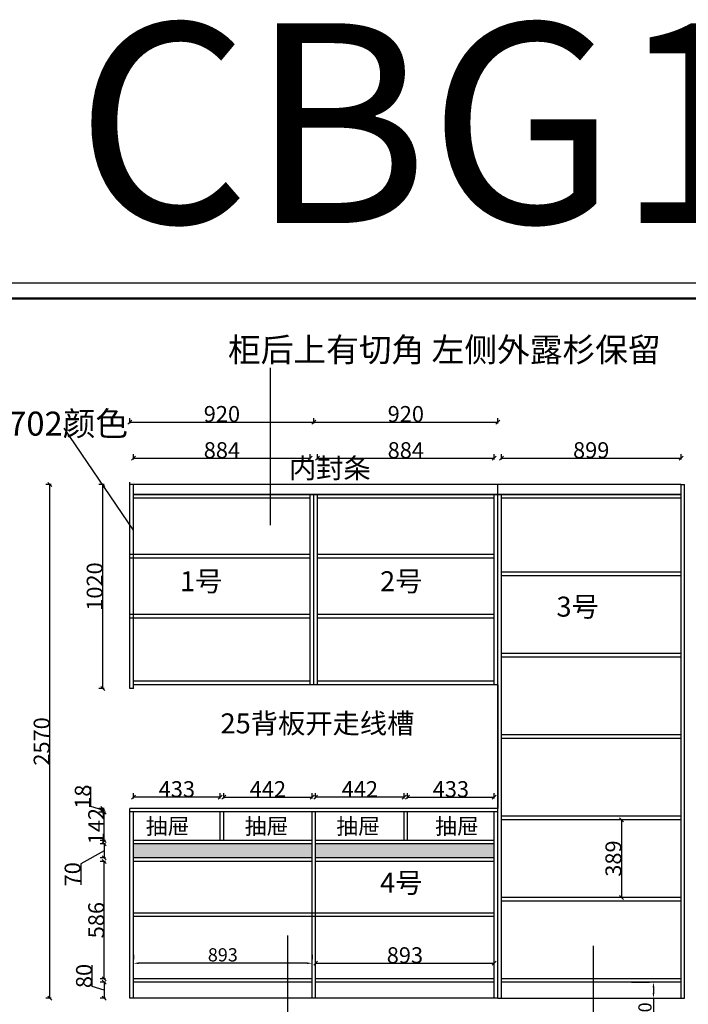
# Model space of a CAD drawing. Units: millimetres. Extents: x 211302 to 219924, y -3485 to 3981.
# Drawn here: x 213697 to 217042, y -945 to 3981 of the extents above; entities that cross this region are included whole.
import ezdxf
from ezdxf.lldxf.tags import DXFTag

# ---------------------------------------------------------------- set-up
doc = ezdxf.new("R2010")
doc.units = ezdxf.units.MM
doc.styles.get("Standard").update_dxf_attribs({"font": 'simhei.ttf', "height": 1000})
tags = doc.linetypes.add('1', pattern=[30, 12, -18]).pattern_tags.tags
tags[6:7] = [DXFTag(74, 4), DXFTag(75, 0), DXFTag(340, '0'), DXFTag(46, 1.0), DXFTag(50, 0.0), DXFTag(44, 0.0), DXFTag(45, 0.0)]
tags[4:5] = [DXFTag(74, 4), DXFTag(75, 0), DXFTag(340, '0'), DXFTag(46, 1.0), DXFTag(50, 0.0), DXFTag(44, 0.0), DXFTag(45, 0.0)]
doc.dimstyles.new('ISO-25', dxfattribs={"dimtxt": 66, "dimasz": 26, "dimexe": 10.22, "dimexo": 20.88, "dimtad": 1, "dimtxsty": 'Standard', "dimcen": 2.5, "dimclrd": 3, "dimclre": 3, "dimclrt": 3, "dimadec": 0, "dimazin": 0, "dimtfac": 1, "dimtmove": 0, "dimatfit": 3, "dimfxl": 1, "dimarcsym": 0})
doc.dimstyles.new('家具标注', dxfattribs={"dimscale": 0, "dimtxt": 120, "dimasz": 20, "dimexe": 20, "dimexo": 20, "dimgap": 0.09, "dimtad": 1, "dimdec": 0, "dimzin": 1, "dimdsep": 46, "dimtxsty": 'Standard', "dimblk": 'OBLIQUE', "dimcen": 0.09, "dimclrd": 256, "dimclre": 256, "dimadec": 0, "dimazin": 0, "dimtfac": 1, "dimtdec": 0, "dimtofl": 0, "dimtmove": 1, "dimatfit": 3, "dimfxl": 30, "dimfxlon": 1, "dimtolj": 1, "dimtzin": 0, "dimarcsym": 0})

# ---------------------------------------------------------------- blocks, each defined once
blk = doc.blocks.new('_Oblique')
at = {"color": 0, "lineweight": -2}
blk.add_line((-0.5, -0.5), (0.5, 0.5), dxfattribs=at)
blk = doc.blocks.new('*D3')
at = {"lineweight": -2, "transparency": 16777216}
for p, q in [((213854.1, 1654.7), (213827.1, 1654.7)), ((213847.1, -915.3), (213847.1, 1654.7)), ((213854.1, -915.3), (213827.1, -915.3))]:
    blk.add_line(p, q, dxfattribs=at)
at = {"layer": 'Defpoints', "color": 0, "transparency": 16777216}
for p in [(213847.1, 1654.7), (214248.3, 1654.7), (214248.3, -915.3)]:
    blk.add_point(p, dxfattribs=at)
at = {"lineweight": -2, "transparency": 16777216, "xscale": 20, "yscale": 20, "zscale": 20}
for p, rotation in [((213847.1, 1654.7), 90), ((213847.1, -915.3), 270)]:
    blk.add_blockref('_Oblique', p, dxfattribs=dict(at, rotation=rotation))
at = {"color": 0, "transparency": 16777216, "insert": (213806.5, 369.7), "char_height": 80, "attachment_point": 5, "rotation": 90}
blk.add_mtext('\\A1;2570', dxfattribs=at)
blk = doc.blocks.new('*D4')
at = {"lineweight": -2, "transparency": 16777216}
for p, q in [((214248.3, -1419), (214248.3, -1446)), ((214248.3, -1426), (217048.3, -1426)), ((217048.3, -1419), (217048.3, -1446))]:
    blk.add_line(p, q, dxfattribs=at)
at = {"layer": 'Defpoints', "color": 0, "transparency": 16777216}
for p in [(214248.3, -915.3), (217048.3, -915.3), (217048.3, -1426)]:
    blk.add_point(p, dxfattribs=at)
at = {"lineweight": -2, "transparency": 16777216, "xscale": 20, "yscale": 20, "zscale": 20, "rotation": 180}
blk.add_blockref('_Oblique', (214248.3, -1426), dxfattribs=at)
at = {"lineweight": -2, "transparency": 16777216, "xscale": 20, "yscale": 20, "zscale": 20}
blk.add_blockref('_Oblique', (217048.3, -1426), dxfattribs=at)
at = {"color": 0, "transparency": 16777216, "insert": (215648.3, -1385.5), "char_height": 80, "attachment_point": 5}
blk.add_mtext('\\A1;2800', dxfattribs=at)
blk = doc.blocks.new('*D5')
at = {"lineweight": -2, "transparency": 16777216}
for p, q in [((214052.4, 43.8), (214052.4, 142.8)), ((214112.5, 25.7), (214052.4, 43.8)), ((214119.5, 34.7), (214092.5, 34.7)), ((214119.5, 16.7), (214092.5, 16.7)), ((214112.5, 16.7), (214112.5, 34.7))]:
    blk.add_line(p, q, dxfattribs=at)
at = {"layer": 'Defpoints', "color": 0, "transparency": 16777216}
for p in [(214112.5, 34.7), (214248.3, 34.7), (214248.3, 16.7)]:
    blk.add_point(p, dxfattribs=at)
at = {"lineweight": -2, "transparency": 16777216, "xscale": 20, "yscale": 20, "zscale": 20}
for p, rotation in [((214112.5, 34.7), 90), ((214112.5, 16.7), 270)]:
    blk.add_blockref('_Oblique', p, dxfattribs=dict(at, rotation=rotation))
at = {"color": 0, "transparency": 16777216, "insert": (214012.3, 93.3), "char_height": 80, "attachment_point": 5, "rotation": 90}
blk.add_mtext('\\A1;18', dxfattribs=at)
blk = doc.blocks.new('*D6')
at = {"lineweight": -2, "transparency": 16777216}
for p, q in [((214119.5, 1654.7), (214092.5, 1654.7)), ((214112.5, 634.7), (214112.5, 1654.7)), ((214119.5, 634.7), (214092.5, 634.7))]:
    blk.add_line(p, q, dxfattribs=at)
at = {"layer": 'Defpoints', "color": 0, "transparency": 16777216}
for p in [(214112.5, 1654.7), (214248.3, 1654.7), (214248.3, 634.7)]:
    blk.add_point(p, dxfattribs=at)
at = {"lineweight": -2, "transparency": 16777216, "xscale": 20, "yscale": 20, "zscale": 20}
for p, rotation in [((214112.5, 1654.7), 90), ((214112.5, 634.7), 270)]:
    blk.add_blockref('_Oblique', p, dxfattribs=dict(at, rotation=rotation))
at = {"color": 0, "transparency": 16777216, "insert": (214072, 1144.7), "char_height": 80, "attachment_point": 5, "rotation": 90}
blk.add_mtext('\\A1;1020', dxfattribs=at)
blk = doc.blocks.new('*D7')
at = {"lineweight": -2, "transparency": 16777216}
for p, q in [((216088.3, -1106.7), (216088.3, -1133.7)), ((216088.3, -1113.7), (217023.3, -1113.7)), ((217023.3, -1106.7), (217023.3, -1133.7))]:
    blk.add_line(p, q, dxfattribs=at)
at = {"layer": 'Defpoints', "color": 0, "transparency": 16777216}
for p in [(216088.3, -915.3), (217023.3, -905.3), (217023.3, -1113.7)]:
    blk.add_point(p, dxfattribs=at)
at = {"lineweight": -2, "transparency": 16777216, "xscale": 20, "yscale": 20, "zscale": 20, "rotation": 180}
blk.add_blockref('_Oblique', (216088.3, -1113.7), dxfattribs=at)
at = {"lineweight": -2, "transparency": 16777216, "xscale": 20, "yscale": 20, "zscale": 20}
blk.add_blockref('_Oblique', (217023.3, -1113.7), dxfattribs=at)
at = {"color": 0, "transparency": 16777216, "insert": (216555.8, -1073.6), "char_height": 80, "attachment_point": 5}
blk.add_mtext('\\A1;935', dxfattribs=at)
blk = doc.blocks.new('*D8')
at = {"lineweight": -2, "transparency": 16777216}
for p, q in [((217259, 1654.7), (217286, 1654.7)), ((217266, 1654.7), (217266, -915.3)), ((217259, -915.3), (217286, -915.3))]:
    blk.add_line(p, q, dxfattribs=at)
at = {"layer": 'Defpoints', "color": 0, "transparency": 16777216}
for p in [(217023.3, 1654.7), (217023.3, -915.3), (217266, -915.3)]:
    blk.add_point(p, dxfattribs=at)
at = {"lineweight": -2, "transparency": 16777216, "xscale": 20, "yscale": 20, "zscale": 20}
for p, rotation in [((217266, 1654.7), 90), ((217266, -915.3), 270)]:
    blk.add_blockref('_Oblique', p, dxfattribs=dict(at, rotation=rotation))
at = {"color": 0, "transparency": 16777216, "insert": (217225.4, 369.7), "char_height": 80, "attachment_point": 5, "rotation": 90}
blk.add_mtext('\\A1;2570', dxfattribs=at)
blk = doc.blocks.new('*D9')
at = {"lineweight": -2, "transparency": 16777216}
for p, q in [((216708.7, -21.9), (216687.1, -21.9)), ((216707.1, -21.9), (216707.1, -410.6)), ((216708.7, -410.6), (216687.1, -410.6))]:
    blk.add_line(p, q, dxfattribs=at)
at = {"layer": 'Defpoints', "color": 0, "transparency": 16777216}
for p in [(216728.7, -21.9), (216707.1, -410.6), (216728.7, -410.6)]:
    blk.add_point(p, dxfattribs=at)
at = {"lineweight": -2, "transparency": 16777216, "xscale": 20, "yscale": 20, "zscale": 20}
for p, rotation in [((216707.1, -21.9), 90), ((216707.1, -410.6), 270)]:
    blk.add_blockref('_Oblique', p, dxfattribs=dict(at, rotation=rotation))
at = {"color": 0, "transparency": 16777216, "insert": (216667, -216.3), "char_height": 80, "attachment_point": 5, "rotation": 90}
blk.add_mtext('\\A1;389', dxfattribs=at)
blk = doc.blocks.new('*D12')
at = {"lineweight": -2, "transparency": 16777216}
for p, q in [((214126.6, -231.3), (214099.6, -231.3)), ((214119.6, -817.3), (214119.6, -231.3)), ((214126.6, -817.3), (214099.6, -817.3))]:
    blk.add_line(p, q, dxfattribs=at)
at = {"layer": 'Defpoints', "color": 0, "transparency": 16777216}
for p in [(214119.6, -231.3), (214266.3, -231.3), (214266.3, -817.3)]:
    blk.add_point(p, dxfattribs=at)
at = {"lineweight": -2, "transparency": 16777216, "xscale": 20, "yscale": 20, "zscale": 20}
for p, rotation in [((214119.6, -231.3), 90), ((214119.6, -817.3), 270)]:
    blk.add_blockref('_Oblique', p, dxfattribs=dict(at, rotation=rotation))
at = {"color": 0, "transparency": 16777216, "insert": (214079.5, -524.3), "char_height": 80, "attachment_point": 5, "rotation": 90}
blk.add_mtext('\\A1;586', dxfattribs=at)
blk = doc.blocks.new('*D13')
at = {"lineweight": -2, "transparency": 16777216}
for p, q in [((214059, -857.1), (214059, -750.4)), ((214126.6, -835.3), (214099.6, -835.3)), ((214119.6, -835.3), (214119.6, -915.3)), ((214119.6, -875.3), (214059, -857.1)), ((214126.6, -915.3), (214099.6, -915.3))]:
    blk.add_line(p, q, dxfattribs=at)
at = {"layer": 'Defpoints', "color": 0, "transparency": 16777216}
for p in [(214266.3, -835.3), (214119.6, -915.3), (214266.3, -915.3)]:
    blk.add_point(p, dxfattribs=at)
at = {"lineweight": -2, "transparency": 16777216, "xscale": 20, "yscale": 20, "zscale": 20}
for p, rotation in [((214119.6, -835.3), 90), ((214119.6, -915.3), 270)]:
    blk.add_blockref('_Oblique', p, dxfattribs=dict(at, rotation=rotation))
at = {"color": 0, "transparency": 16777216, "insert": (214018.5, -803.7), "char_height": 80, "attachment_point": 5, "rotation": 90}
blk.add_mtext('\\A1;80', dxfattribs=at)
blk = doc.blocks.new('*D14')
at = {"lineweight": -2, "transparency": 16777216}
for p, q in [((214126.6, 16.7), (214099.6, 16.7)), ((214119.6, -125.3), (214119.6, 16.7)), ((214126.6, -125.3), (214099.6, -125.3))]:
    blk.add_line(p, q, dxfattribs=at)
at = {"layer": 'Defpoints', "color": 0, "transparency": 16777216}
for p in [(214119.6, 16.7), (214266.3, 16.7), (214266.3, -125.3)]:
    blk.add_point(p, dxfattribs=at)
at = {"lineweight": -2, "transparency": 16777216, "xscale": 20, "yscale": 20, "zscale": 20}
for p, rotation in [((214119.6, 16.7), 90), ((214119.6, -125.3), 270)]:
    blk.add_blockref('_Oblique', p, dxfattribs=dict(at, rotation=rotation))
at = {"color": 0, "transparency": 16777216, "insert": (214079.5, -54.3), "char_height": 80, "attachment_point": 5, "rotation": 90}
blk.add_mtext('\\A1;142', dxfattribs=at)
blk = doc.blocks.new('*D15')
at = {"lineweight": -2, "transparency": 16777216}
for p, q in [((214126.6, -143.3), (214099.6, -143.3)), ((214119.6, -143.3), (214119.6, -213.3)), ((214119.6, -178.3), (214001.9, -242.5)), ((214001.9, -242.5), (214001.9, -347.4)), ((214126.6, -213.3), (214099.6, -213.3))]:
    blk.add_line(p, q, dxfattribs=at)
at = {"layer": 'Defpoints', "color": 0, "transparency": 16777216}
for p in [(214266.3, -143.3), (214119.6, -213.3), (214266.3, -213.3)]:
    blk.add_point(p, dxfattribs=at)
at = {"lineweight": -2, "transparency": 16777216, "xscale": 20, "yscale": 20, "zscale": 20}
for p, rotation in [((214119.6, -143.3), 90), ((214119.6, -213.3), 270)]:
    blk.add_blockref('_Oblique', p, dxfattribs=dict(at, rotation=rotation))
at = {"color": 0, "transparency": 16777216, "insert": (213961.4, -294.9), "char_height": 80, "attachment_point": 5, "rotation": 90}
blk.add_mtext('\\A1;70', dxfattribs=at)
blk = doc.blocks.new('*D16')
at = {"lineweight": -2, "transparency": 16777216}
for p, q in [((214266.3, 1779.9), (214266.3, 1806.9)), ((214266.3, 1786.9), (215150.3, 1786.9)), ((215150.3, 1779.9), (215150.3, 1806.9))]:
    blk.add_line(p, q, dxfattribs=at)
at = {"layer": 'Defpoints', "color": 0, "transparency": 16777216}
for p in [(215150.3, 1786.9), (214266.3, 1586.7), (215150.3, 1586.7)]:
    blk.add_point(p, dxfattribs=at)
at = {"lineweight": -2, "transparency": 16777216, "xscale": 20, "yscale": 20, "zscale": 20, "rotation": 180}
blk.add_blockref('_Oblique', (214266.3, 1786.9), dxfattribs=at)
at = {"lineweight": -2, "transparency": 16777216, "xscale": 20, "yscale": 20, "zscale": 20}
blk.add_blockref('_Oblique', (215150.3, 1786.9), dxfattribs=at)
at = {"color": 0, "transparency": 16777216, "insert": (214708.3, 1827), "char_height": 80, "attachment_point": 5}
blk.add_mtext('\\A1;884', dxfattribs=at)
blk = doc.blocks.new('*D17')
at = {"lineweight": -2, "transparency": 16777216}
for p, q in [((214248.3, 1960.3), (214248.3, 1987.3)), ((215168.3, 1960.3), (215168.3, 1987.3)), ((214248.3, 1967.3), (215168.3, 1967.3))]:
    blk.add_line(p, q, dxfattribs=at)
at = {"layer": 'Defpoints', "color": 0, "transparency": 16777216}
for p in [(215168.3, 1967.3), (214248.3, 1654.7), (215168.3, 1604.7)]:
    blk.add_point(p, dxfattribs=at)
at = {"lineweight": -2, "transparency": 16777216, "xscale": 20, "yscale": 20, "zscale": 20, "rotation": 180}
blk.add_blockref('_Oblique', (214248.3, 1967.3), dxfattribs=at)
at = {"lineweight": -2, "transparency": 16777216, "xscale": 20, "yscale": 20, "zscale": 20}
blk.add_blockref('_Oblique', (215168.3, 1967.3), dxfattribs=at)
at = {"color": 0, "transparency": 16777216, "insert": (214708.3, 2007.8), "char_height": 80, "attachment_point": 5}
blk.add_mtext('\\A1;920', dxfattribs=at)
blk = doc.blocks.new('*D18')
at = {"lineweight": -2, "transparency": 16777216}
for p, q in [((215186.3, 1779.9), (215186.3, 1806.9)), ((215186.3, 1786.9), (216070.3, 1786.9)), ((216070.3, 1779.9), (216070.3, 1806.9))]:
    blk.add_line(p, q, dxfattribs=at)
at = {"layer": 'Defpoints', "color": 0, "transparency": 16777216}
for p in [(216070.3, 1786.9), (215186.3, 1586.7), (216070.3, 1586.7)]:
    blk.add_point(p, dxfattribs=at)
at = {"lineweight": -2, "transparency": 16777216, "xscale": 20, "yscale": 20, "zscale": 20, "rotation": 180}
blk.add_blockref('_Oblique', (215186.3, 1786.9), dxfattribs=at)
at = {"lineweight": -2, "transparency": 16777216, "xscale": 20, "yscale": 20, "zscale": 20}
blk.add_blockref('_Oblique', (216070.3, 1786.9), dxfattribs=at)
at = {"color": 0, "transparency": 16777216, "insert": (215628.3, 1827), "char_height": 80, "attachment_point": 5}
blk.add_mtext('\\A1;884', dxfattribs=at)
blk = doc.blocks.new('*D19')
at = {"lineweight": -2, "transparency": 16777216}
for p, q in [((215168.3, 1960.3), (215168.3, 1987.3)), ((216088.3, 1960.3), (216088.3, 1987.3)), ((215168.3, 1967.3), (216088.3, 1967.3))]:
    blk.add_line(p, q, dxfattribs=at)
at = {"layer": 'Defpoints', "color": 0, "transparency": 16777216}
for p in [(216088.3, 1967.3), (215168.3, 1604.7), (216088.3, 1604.7)]:
    blk.add_point(p, dxfattribs=at)
at = {"lineweight": -2, "transparency": 16777216, "xscale": 20, "yscale": 20, "zscale": 20, "rotation": 180}
blk.add_blockref('_Oblique', (215168.3, 1967.3), dxfattribs=at)
at = {"lineweight": -2, "transparency": 16777216, "xscale": 20, "yscale": 20, "zscale": 20}
blk.add_blockref('_Oblique', (216088.3, 1967.3), dxfattribs=at)
at = {"color": 0, "transparency": 16777216, "insert": (215628.3, 2007.8), "char_height": 80, "attachment_point": 5}
blk.add_mtext('\\A1;920', dxfattribs=at)
blk = doc.blocks.new('*D20')
at = {"lineweight": -2, "transparency": 16777216}
for p, q in [((216106.3, 1779.9), (216106.3, 1806.9)), ((216106.3, 1786.9), (217005.3, 1786.9)), ((217005.3, 1779.9), (217005.3, 1806.9))]:
    blk.add_line(p, q, dxfattribs=at)
at = {"layer": 'Defpoints', "color": 0, "transparency": 16777216}
for p in [(217005.3, 1786.9), (216106.3, 1586.7), (217005.3, 1586.7)]:
    blk.add_point(p, dxfattribs=at)
at = {"lineweight": -2, "transparency": 16777216, "xscale": 20, "yscale": 20, "zscale": 20, "rotation": 180}
blk.add_blockref('_Oblique', (216106.3, 1786.9), dxfattribs=at)
at = {"lineweight": -2, "transparency": 16777216, "xscale": 20, "yscale": 20, "zscale": 20}
blk.add_blockref('_Oblique', (217005.3, 1786.9), dxfattribs=at)
at = {"color": 0, "transparency": 16777216, "insert": (216555.8, 1827), "char_height": 80, "attachment_point": 5}
blk.add_mtext('\\A1;899', dxfattribs=at)
blk = doc.blocks.new('*D21')
at = {"lineweight": -2, "transparency": 16777216}
for p, q in [((215177.3, -747), (215177.3, -720)), ((216070.3, -747), (216070.3, -720)), ((215177.3, -740), (216070.3, -740))]:
    blk.add_line(p, q, dxfattribs=at)
at = {"layer": 'Defpoints', "color": 0, "transparency": 16777216}
for p in [(216070.3, -740), (215177.3, -817.3), (216070.3, -817.3)]:
    blk.add_point(p, dxfattribs=at)
at = {"lineweight": -2, "transparency": 16777216, "xscale": 20, "yscale": 20, "zscale": 20, "rotation": 180}
blk.add_blockref('_Oblique', (215177.3, -740), dxfattribs=at)
at = {"lineweight": -2, "transparency": 16777216, "xscale": 20, "yscale": 20, "zscale": 20}
blk.add_blockref('_Oblique', (216070.3, -740), dxfattribs=at)
at = {"color": 0, "transparency": 16777216, "insert": (215623.8, -699.9), "char_height": 80, "attachment_point": 5}
blk.add_mtext('\\A1;893', dxfattribs=at)
blk = doc.blocks.new('*D22')
at = {"lineweight": -2, "transparency": 16777216}
for p, q in [((215177.3, 83.9), (215177.3, 110.9)), ((215619.3, 83.9), (215619.3, 110.9)), ((215619.3, 90.9), (215177.3, 90.9))]:
    blk.add_line(p, q, dxfattribs=at)
at = {"layer": 'Defpoints', "color": 0, "transparency": 16777216}
for p in [(215177.3, 90.9), (215177.3, 16.7), (215619.3, 16.7)]:
    blk.add_point(p, dxfattribs=at)
at = {"lineweight": -2, "transparency": 16777216, "xscale": 20, "yscale": 20, "zscale": 20, "rotation": 180}
blk.add_blockref('_Oblique', (215177.3, 90.9), dxfattribs=at)
at = {"lineweight": -2, "transparency": 16777216, "xscale": 20, "yscale": 20, "zscale": 20}
blk.add_blockref('_Oblique', (215619.3, 90.9), dxfattribs=at)
at = {"color": 0, "transparency": 16777216, "insert": (215398.3, 131), "char_height": 80, "attachment_point": 5}
blk.add_mtext('\\A1;442', dxfattribs=at)
blk = doc.blocks.new('*D23')
at = {"lineweight": -2, "transparency": 16777216}
for p, q in [((215637.3, 83.9), (215637.3, 110.9)), ((216070.3, 83.9), (216070.3, 110.9)), ((215637.3, 90.9), (216070.3, 90.9))]:
    blk.add_line(p, q, dxfattribs=at)
at = {"layer": 'Defpoints', "color": 0, "transparency": 16777216}
for p in [(216070.3, 90.9), (215637.3, 16.7), (216070.3, 16.7)]:
    blk.add_point(p, dxfattribs=at)
at = {"lineweight": -2, "transparency": 16777216, "xscale": 20, "yscale": 20, "zscale": 20, "rotation": 180}
blk.add_blockref('_Oblique', (215637.3, 90.9), dxfattribs=at)
at = {"lineweight": -2, "transparency": 16777216, "xscale": 20, "yscale": 20, "zscale": 20}
blk.add_blockref('_Oblique', (216070.3, 90.9), dxfattribs=at)
at = {"color": 0, "transparency": 16777216, "insert": (215853.8, 131), "char_height": 80, "attachment_point": 5}
blk.add_mtext('\\A1;433', dxfattribs=at)
blk = doc.blocks.new('*D24')
at = {"lineweight": -2, "transparency": 16777216}
for p, q in [((214717.3, 83.9), (214717.3, 110.9)), ((215159.3, 83.9), (215159.3, 110.9)), ((214717.3, 90.9), (215159.3, 90.9))]:
    blk.add_line(p, q, dxfattribs=at)
at = {"layer": 'Defpoints', "color": 0, "transparency": 16777216}
for p in [(215159.3, 90.9), (214717.3, 16.7), (215159.3, 16.7)]:
    blk.add_point(p, dxfattribs=at)
at = {"lineweight": -2, "transparency": 16777216, "xscale": 20, "yscale": 20, "zscale": 20, "rotation": 180}
blk.add_blockref('_Oblique', (214717.3, 90.9), dxfattribs=at)
at = {"lineweight": -2, "transparency": 16777216, "xscale": 20, "yscale": 20, "zscale": 20}
blk.add_blockref('_Oblique', (215159.3, 90.9), dxfattribs=at)
at = {"color": 0, "transparency": 16777216, "insert": (214938.3, 131), "char_height": 80, "attachment_point": 5}
blk.add_mtext('\\A1;442', dxfattribs=at)
blk = doc.blocks.new('*D25')
at = {"lineweight": -2, "transparency": 16777216}
for p, q in [((214266.3, 83.9), (214266.3, 110.9)), ((214699.3, 83.9), (214699.3, 110.9)), ((214699.3, 90.9), (214266.3, 90.9))]:
    blk.add_line(p, q, dxfattribs=at)
at = {"layer": 'Defpoints', "color": 0, "transparency": 16777216}
for p in [(214266.3, 90.9), (214266.3, 16.7), (214699.3, 16.7)]:
    blk.add_point(p, dxfattribs=at)
at = {"lineweight": -2, "transparency": 16777216, "xscale": 20, "yscale": 20, "zscale": 20, "rotation": 180}
blk.add_blockref('_Oblique', (214266.3, 90.9), dxfattribs=at)
at = {"lineweight": -2, "transparency": 16777216, "xscale": 20, "yscale": 20, "zscale": 20}
blk.add_blockref('_Oblique', (214699.3, 90.9), dxfattribs=at)
at = {"color": 0, "transparency": 16777216, "insert": (214482.8, 131), "char_height": 80, "attachment_point": 5}
blk.add_mtext('\\A1;433', dxfattribs=at)
blk = doc.blocks.new('*D34')
at = {"lineweight": -2, "transparency": 16777216}
for p, q in [((214266.3, -697.3), (214266.3, -720)), ((215159.3, -697.3), (215159.3, -720)), ((215133.3, -740), (214292.3, -740))]:
    blk.add_line(p, q, dxfattribs=at)
at = {"transparency": 16777216}
for points in [[(214292.3, -735.7), (214292.3, -744.3), (214266.3, -740)], [(215133.3, -735.7), (215133.3, -744.3), (215159.3, -740)]]:
    blk.add_solid(points, dxfattribs=at)
at = {"layer": 'Defpoints', "color": 0, "transparency": 16777216}
for p in [(214266.3, -740), (214266.3, -817.3), (215159.3, -817.3)]:
    blk.add_point(p, dxfattribs=at)
at = {"transparency": 16777216, "insert": (214712.8, -706.4), "char_height": 66, "attachment_point": 5}
blk.add_mtext('893', dxfattribs=at)
blk = doc.blocks.new('*D35')
at = {"lineweight": -2, "transparency": 16777216}
for p, q in [((214248.3, -1035.3), (214248.3, -1133.7)), ((216088.3, -1035.3), (216088.3, -1133.7)), ((214274.3, -1113.7), (216062.3, -1113.7))]:
    blk.add_line(p, q, dxfattribs=at)
at = {"transparency": 16777216}
for points in [[(214274.3, -1109.3), (214274.3, -1118), (214248.3, -1113.7)], [(216062.3, -1109.3), (216062.3, -1118), (216088.3, -1113.7)]]:
    blk.add_solid(points, dxfattribs=at)
at = {"layer": 'Defpoints', "color": 0, "transparency": 16777216}
for p in [(214248.3, -915.3), (216088.3, -915.3), (216088.3, -1113.7)]:
    blk.add_point(p, dxfattribs=at)
at = {"transparency": 16777216, "insert": (215168.3, -1079.7), "char_height": 66, "attachment_point": 5}
blk.add_mtext('1840', dxfattribs=at)
blk = doc.blocks.new('*D36')
at = {"lineweight": -2, "transparency": 16777216}
for p, q in [((216758.1, -835.3), (216847.2, -835.3)), ((216867.2, -861.3), (216867.2, -889.3)), ((216758.1, -915.3), (216847.2, -915.3)), ((216867.2, -915.3), (216867.2, -1030.4))]:
    blk.add_line(p, q, dxfattribs=at)
at = {"transparency": 16777216}
for points in [[(216862.9, -861.3), (216871.6, -861.3), (216867.2, -835.3)], [(216862.9, -889.3), (216871.6, -889.3), (216867.2, -915.3)]]:
    blk.add_solid(points, dxfattribs=at)
at = {"layer": 'Defpoints', "color": 0, "transparency": 16777216}
for p in [(216878.1, -835.3), (216867.2, -915.3), (216878.1, -915.3)]:
    blk.add_point(p, dxfattribs=at)
at = {"transparency": 16777216, "insert": (216833.2, -985.8), "char_height": 66, "attachment_point": 5, "rotation": 90}
blk.add_mtext('80', dxfattribs=at)

msp = doc.modelspace()

# ---------------------------------------------------------------- hatches: boundary and pattern name
h = msp.add_hatch()
h.set_pattern_fill('DOTS', color=256, scale=10, style=0)
h.set_pattern_definition([(0, (176356.374, 40883.306), (7.9375, 15.875), [0, -15.875])])
h.paths.add_polyline_path([(215159.29, -143.26), (214266.29, -143.26), (214266.29, -213.26), (215159.29, -213.26)])
h.paths.add_polyline_path([(216070.29, -143.26), (215177.29, -143.26), (215177.29, -213.26), (216070.29, -213.26)])

# ---------------------------------------------------------------- linework, layer by layer
for p, q in [((214950.85, 1451.82), (214950.85, 2239.07)), ((214266.29, 1427.14), (213919.37, 1936.47)), ((214266.29, 1667.68), (214266.29, 1667.74)), ((216088.29, 652.74), (216088.29, 1654.74)), ((217005.29, -915.26), (217005.29, 1654.74)), ((217005.29, 1654.74), (217023.29, 1654.74)), ((217023.29, -915.26), (217023.29, 1654.74)), ((214266.29, 1604.74), (216088.29, 1604.74)), ((215150.29, 1586.74), (214266.29, 1586.74)), ((215150.29, 652.74), (215150.29, 1604.74)), ((215168.29, 652.74), (215168.29, 1604.74)), ((215186.29, 652.74), (215186.29, 1604.74)), ((216070.29, 1586.74), (215186.29, 1586.74)), ((216070.29, 652.74), (216070.29, 1604.74)), ((216088.29, 1604.74), (217005.29, 1604.74)), ((216106.29, -915.26), (216106.29, 1604.74)), ((217005.29, 1586.74), (216106.29, 1586.74)), ((215150.29, 670.74), (214266.29, 670.74)), ((215150.29, 652.74), (214266.29, 652.74)), ((215186.29, 652.74), (215150.29, 652.74)), ((216070.29, 670.74), (215186.29, 670.74)), ((216070.29, 652.74), (215186.29, 652.74)), ((216088.29, 652.74), (216070.29, 652.74)), ((216088.29, 652.74), (216088.29, 34.74)), ((217005.29, 402.74), (216106.29, 402.74)), ((217005.29, 384.74), (216106.29, 384.74)), ((216088.29, 34.74), (214248.29, 34.74)), ((216088.29, 16.74), (214248.29, 16.74)), ((216070.29, -188.26), (216070.29, -163.26)), ((215035.69, -601.5), (215035.69, -1555.92)), ((216565.82, -653.25), (216565.82, -1627.55)), ((217005.29, -817.26), (216106.29, -817.26)), ((217005.29, -835.26), (216106.29, -835.26)), ((216088.29, -915.26), (217023.29, -915.26))]:
    msp.add_line(p, q)
at = {"color": 6}
for p, q in [((214248.29, 634.74), (214248.29, 1667.74)), ((214266.29, 634.74), (214266.29, 1654.74)), ((216088.29, -915.26), (216088.29, 1654.74)), ((214266.29, 634.74), (214248.29, 634.74)), ((214248.29, -915.26), (214248.29, 34.74)), ((214266.29, -915.26), (214266.29, 16.74)), ((214699.29, -125.26), (214699.29, 16.74)), ((214717.29, -125.26), (214717.29, 16.74)), ((215159.29, -915.26), (215159.29, 16.74)), ((215177.29, -915.26), (215177.29, 16.74)), ((215619.29, -125.26), (215619.29, 16.74)), ((215637.29, -125.26), (215637.29, 16.74)), ((216070.29, -915.26), (216070.29, 16.74)), ((215159.29, -125.26), (214266.29, -125.26)), ((215159.29, -143.26), (214266.29, -143.26)), ((216070.29, -125.26), (215177.29, -125.26)), ((216070.29, -143.26), (215177.29, -143.26)), ((214266.29, -188.26), (214266.29, -163.26)), ((215159.29, -213.26), (214266.29, -213.26)), ((215159.29, -231.26), (214266.29, -231.26)), ((216070.29, -213.26), (215177.29, -213.26)), ((216070.29, -231.26), (215177.29, -231.26)), ((215159.29, -817.26), (214266.29, -817.26)), ((215159.29, -835.26), (214266.29, -835.26)), ((216070.29, -817.26), (215177.29, -817.26)), ((216070.29, -835.26), (215177.29, -835.26)), ((216088.29, -915.26), (214248.29, -915.26))]:
    msp.add_line(p, q, dxfattribs=at)
at = {"linetype": '1'}
for p, q in [((217005.29, 1654.74), (214248.29, 1654.74)), ((217005.29, 1604.74), (214266.29, 1604.74)), ((215150.29, 1304.74), (214248.29, 1304.74)), ((215150.29, 1286.74), (214248.29, 1286.74)), ((216070.29, 1304.74), (215186.29, 1304.74)), ((216070.29, 1286.74), (215186.29, 1286.74)), ((217005.29, 1216.07), (216106.29, 1216.07)), ((217005.29, 1198.07), (216106.29, 1198.07)), ((215150.29, 1004.74), (214248.29, 1004.74)), ((215150.29, 986.74), (214248.29, 986.74)), ((216070.29, 1004.74), (215186.29, 1004.74)), ((216070.29, 986.74), (215186.29, 986.74)), ((217005.29, 809.4), (216106.29, 809.4)), ((217005.29, 791.4), (216106.29, 791.4)), ((217005.29, -3.93), (216106.29, -3.93)), ((217005.29, -21.93), (216106.29, -21.93)), ((217005.29, -410.6), (216106.29, -410.6)), ((217005.29, -428.6), (216106.29, -428.6))]:
    msp.add_line(p, q, dxfattribs=at)
at = {"color": 6, "linetype": '1'}
for p, q in [((216070.29, -488.76), (214266.29, -488.76)), ((216070.29, -506.76), (214266.29, -506.76))]:
    msp.add_line(p, q, dxfattribs=at)
msp.add_lwpolyline([(219923.66, -3484.86), (211301.9, -3484.86), (211301.9, 2665.03), (219923.66, 2665.03)], close=True)
msp.add_lwpolyline([(219923.66, -3484.86), (211301.9, -3484.86), (211301.9, 2665.03), (219923.66, 2665.03)], close=True)
msp.add_lwpolyline([(219923.66, -3484.86), (211301.9, -3484.86), (211301.9, 2665.03), (219923.66, 2665.03)], close=True)
at = {"const_width": 13.12}
msp.add_lwpolyline([(219844.55, -3405.75), (211381.16, -3405.75), (211381.16, 2585.92), (219844.55, 2585.92)], close=True, dxfattribs=at)
msp.add_lwpolyline([(219844.55, -3405.75), (211381.16, -3405.75), (211381.16, 2585.92), (219844.55, 2585.92)], close=True, dxfattribs=at)
msp.add_lwpolyline([(219844.55, -3405.75), (211381.16, -3405.75), (211381.16, 2585.92), (219844.55, 2585.92)], close=True, dxfattribs=at)

# ---------------------------------------------------------------- texts
at = {"color": 0, "insert": (213975.98, 3963.04), "char_height": 1000, "attachment_point": 1}
msp.add_mtext_dynamic_manual_height_columns('CBG12', width=2539.9563, gutter_width=5000, heights=[0], dxfattribs=at)
at = {"width": 2904.5375, "attachment_point": 1}
for s, insert, char_height in [('{\\fSimSun|b0|i0|c134|p54;柜后上有切角 左侧外露杉保留}', (214738.45, 2389.45), 120), ('{\\fSimSun|b0|i0|c134|p54;左杉AK7702颜色^I}', (213015.68, 2019.83), 120), ('{\\fSimSun|b0|i0|c134|p54;内封条}', (215043.43, 1786.94), 100), ('{\\fSimSun|b0|i0|c134|p54;1号}', (214498.54, 1221.3), 100), ('{\\fSimSun|b0|i0|c134|p54;2号}', (215499.4, 1221.3), 100), ('{\\fSimSun|b0|i0|c134|p54;3号}', (216381.73, 1094.14), 100), ('{\\fSimSun|b0|i0|c134|p54;25背板开走线槽}', (214701.14, 510.08), 100), ('{\\fSimSun|b0|i0|c134|p54;抽屉}', (214327.51, -14.25), 80), ('{\\fSimSun|b0|i0|c134|p54;抽屉}', (214822.38, -14.25), 80), ('{\\fSimSun|b0|i0|c134|p54;抽屉}', (215280.48, -14.25), 80), ('{\\fSimSun|b0|i0|c134|p54;抽屉}', (215775.35, -14.25), 80), ('{\\fSimSun|b0|i0|c134|p54;4号}', (215499.4, -287.13), 100)]:
    msp.add_mtext(s, dxfattribs=dict(at, insert=insert, char_height=char_height))

# ---------------------------------------------------------------- dimensions: what is measured, and where the dimension line sits
for base, p1, p2, picture, middle in [((215168.29, 1967.27), (214248.29, 1654.74), (215168.29, 1604.74), '*D17', (214708.29, 2007.81)), ((216088.29, 1967.27), (215168.29, 1604.74), (216088.29, 1604.74), '*D19', (215628.29, 2007.81)), ((215150.29, 1786.94), (214266.29, 1586.74), (215150.29, 1586.74), '*D16', (214708.29, 1827.03)), ((216070.29, 1786.94), (215186.29, 1586.74), (216070.29, 1586.74), '*D18', (215628.29, 1827.03)), ((217005.29, 1786.94), (216106.29, 1586.74), (217005.29, 1586.74), '*D20', (216555.79, 1827.03)), ((214266.29, 90.88), (214699.29, 16.74), (214266.29, 16.74), '*D25', (214482.79, 130.97)), ((215159.29, 90.88), (214717.29, 16.74), (215159.29, 16.74), '*D24', (214938.29, 130.97)), ((215177.29, 90.88), (215619.29, 16.74), (215177.29, 16.74), '*D22', (215398.29, 130.97)), ((216070.29, 90.88), (215637.29, 16.74), (216070.29, 16.74), '*D23', (215853.79, 130.97)), ((216070.29, -740.02), (215177.29, -817.26), (216070.29, -817.26), '*D21', (215623.79, -699.93)), ((217048.29, -1426.04), (214248.29, -915.26), (217048.29, -915.26), '*D4', (215648.29, -1385.5)), ((217023.29, -1113.66), (216088.29, -915.26), (217023.29, -905.26), '*D7', (216555.79, -1073.57))]:
    dim = msp.add_linear_dim(base=base, p1=p1, p2=p2, dimstyle='家具标注', override={"dimscale": 1, "dimtxt": 80, "dimfxl": 7})
    dim.commit()
    dim.dimension.update_dxf_attribs({"geometry": picture, "text_midpoint": middle})
for base, p1, p2, picture, middle in [((213847.07, 1654.74), (214248.29, -915.26), (214248.29, 1654.74), '*D3', (213806.53, 369.74)), ((214112.52, 1654.74), (214248.29, 634.74), (214248.29, 1654.74), '*D6', (214071.98, 1144.74)), ((217265.96, -915.26), (217023.29, 1654.74), (217023.29, -915.26), '*D8', (217225.42, 369.74)), ((214112.52, 34.74), (214248.29, 16.74), (214248.29, 34.74), '*D5', (214012.3, 43.87)), ((216707.1, -410.6), (216728.7, -21.93), (216728.7, -410.6), '*D9', (216667.01, -216.26)), ((214119.58, -231.26), (214266.29, -817.26), (214266.29, -231.26), '*D12', (214079.49, -524.26)), ((214119.58, -915.26), (214266.29, -835.26), (214266.29, -915.26), '*D13', (214018.46, -857))]:
    dim = msp.add_linear_dim(base=base, p1=p1, p2=p2, angle=90, dimstyle='家具标注', override={"dimscale": 1, "dimtxt": 80, "dimfxl": 7})
    dim.commit()
    dim.dimension.update_dxf_attribs({"geometry": picture, "text_midpoint": middle})
for base, p1, p2, picture, middle in [((214119.58, 16.74), (214266.29, -125.26), (214266.29, 16.74), '*D14', (214119.58, -54.26)), ((214119.58, -213.26), (214266.29, -143.26), (214266.29, -213.26), '*D15', (214001.94, -242.57))]:
    dim = msp.add_linear_dim(base=base, p1=p1, p2=p2, angle=90, dimstyle='家具标注', override={"dimscale": 1, "dimtxt": 80, "dimfxl": 7})
    dim.commit()
    dim.dimension.update_dxf_attribs({"geometry": picture, "text_midpoint": middle, "dimtype": 128})
at = {"color": 0}
for base, p1, p2, picture, middle in [((214266.29, -740.02), (215159.29, -817.26), (214266.29, -817.26), '*D34', (214712.79, -706.39)), ((216088.29, -1113.66), (214248.29, -915.26), (216088.29, -915.26), '*D35', (215168.29, -1079.67))]:
    dim = msp.add_linear_dim(base=base, p1=p1, p2=p2, dimstyle='ISO-25', override={"dimexe": 20, "dimexo": 120, "dimdec": 1, "dimclrd": 256, "dimclre": 256, "dimclrt": 256, "dimtdec": 1}, dxfattribs=at)
    dim.commit()
    dim.dimension.update_dxf_attribs({"geometry": picture, "text_midpoint": middle})
dim = msp.add_linear_dim(base=(216867.23, -915.26), p1=(216878.07, -835.26), p2=(216878.07, -915.26), angle=90, dimstyle='ISO-25', override={"dimexe": 20, "dimexo": 120, "dimdec": 1, "dimclrd": 256, "dimclre": 256, "dimclrt": 256, "dimtdec": 1}, dxfattribs=at)
dim.commit()
dim.dimension.update_dxf_attribs({"geometry": '*D36', "text_midpoint": (216833.24, -985.83)})

doc.saveas('drawing.dxf')
